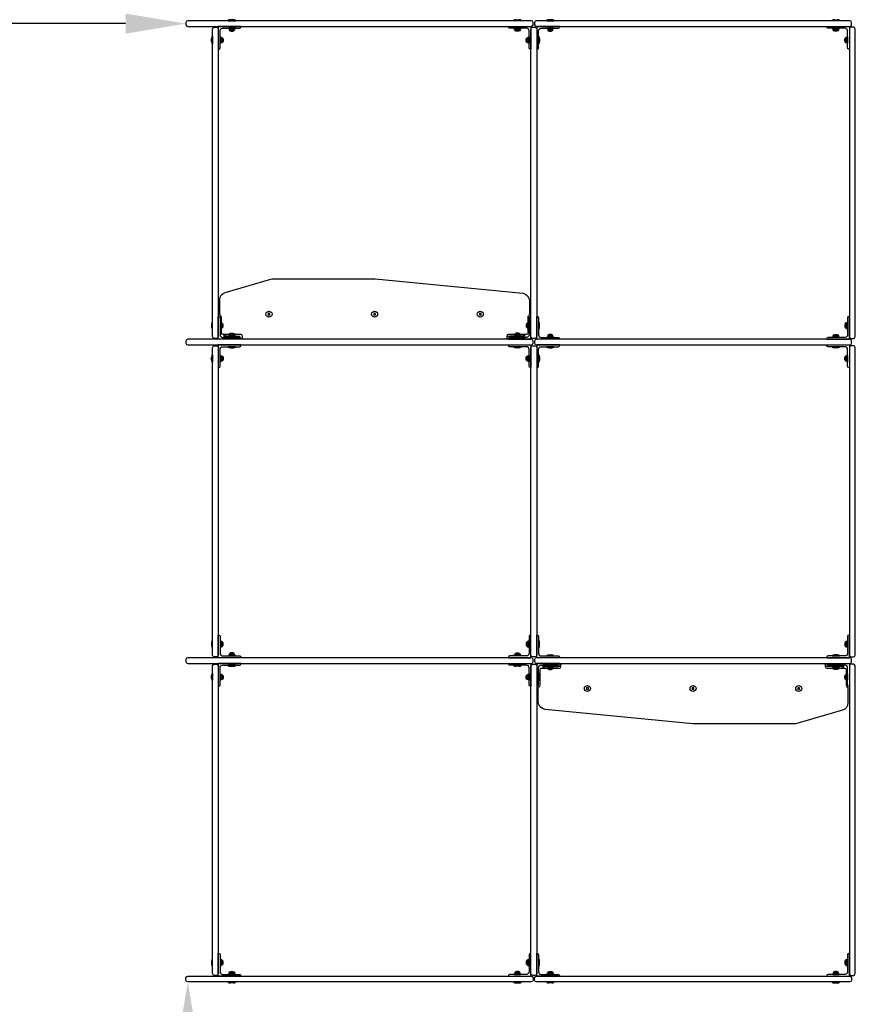
# Model space of a CAD drawing. Extents: x 0 to 16800, y 0 to 11880.
# Drawn here: x 10278 to 11381, y 8058 to 9362 of the extents above; entities that cross this region are included whole.
import ezdxf

# ---------------------------------------------------------------- set-up
doc = ezdxf.new("R2010")
doc.units = 0
doc.header["$LTSCALE"] = 12
doc.linetypes.add('HIDDEN2', pattern=[4.7625, 3.175, -1.5875])
doc.layers.get('DEFPOINTS').update_dxf_attribs({"linetype": 'CONTINUOUS'})
for name, color, linetype in [('P003', 231, 'CONTINUOUS'), ('P006', 141, 'CONTINUOUS'), ('P008', 241, 'CONTINUOUS'), ('P009', 51, 'CONTINUOUS'), ('P010', 101, 'CONTINUOUS'), ('P011', 151, 'CONTINUOUS'), ('P920', 125, 'CONTINUOUS'), ('P_1CENTER', 2, 'CONTINUOUS'), ('P_2DIM', 6, 'CONTINUOUS')]:
    doc.layers.add(name, color=color, linetype=linetype)
doc.styles.get("Standard").update_dxf_attribs({"font": 'simplex.shx', "bigfont": 'bigfont.shx'})
doc.dimstyles.new('STANDARD$0', dxfattribs={"dimtxt": 3, "dimasz": 2, "dimexe": 1.5, "dimexo": 3, "dimgap": 0.75, "dimtad": 1, "dimdec": 1, "dimdsep": 46, "dimtxsty": 'STANDARD', "dimsah": 1, "dimcen": 0, "dimclrt": 230, "dimadec": 0, "dimazin": 0, "dimtfac": 0.6, "dimtdec": 1, "dimtofl": 0, "dimtmove": 2, "dimatfit": 3, "dimfxl": 1, "dimtolj": 1, "dimarcsym": 0})

# ---------------------------------------------------------------- blocks, each defined once
blk = doc.blocks.new('A$C74C07881')
at = {"layer": 'P920'}
for p, q in [((10.5, 0), (9.1, 2.5)), ((10.5, 2.5), (11.9, 0))]:
    blk.add_line(p, q, dxfattribs=at)
for points in [[(21, 4.5), (0, 4.5), (0, 2.5), (21, 2.5)], [(19.7, 2.5), (1.3, 2.5), (1.3, 0), (19.7, 0)]]:
    blk.add_lwpolyline(points, close=True, dxfattribs=at)
blk = doc.blocks.new('*D23')
at = {"layer": 'DEFPOINTS', "color": 0}
for p in [(9778.1, 9357), (9778.1, 9357), (10498.1, 9357)]:
    blk.add_point(p, dxfattribs=at)
at = {"layer": 'P_2DIM', "color": 0, "lineweight": -2}
blk.add_line((10418.1, 9357), (9858.1, 9357), dxfattribs=at)
at = {"layer": 'P_2DIM', "color": 0}
for points in [[(9858.1, 9370.4), (9858.1, 9343.7), (9778.1, 9357)], [(10418.1, 9370.4), (10418.1, 9343.7), (10498.1, 9357)]]:
    blk.add_solid(points, dxfattribs=at)
at = {"layer": 'P_2DIM', "color": 230, "insert": (10138.1, 9447), "char_height": 120, "attachment_point": 5}
blk.add_mtext('\\A1;1800', dxfattribs=at)
blk = doc.blocks.new('*D26')
at = {"layer": 'DEFPOINTS', "color": 0}
for p in [(10500.5, 8087.2), (10500.5, 7367.2), (10500.5, 7367.2)]:
    blk.add_point(p, dxfattribs=at)
at = {"layer": 'P_2DIM', "color": 0, "lineweight": -2}
blk.add_line((10500.5, 8007.2), (10500.5, 7447.2), dxfattribs=at)
at = {"layer": 'P_2DIM', "color": 0}
for points in [[(10487.1, 8007.2), (10513.8, 8007.2), (10500.5, 8087.2)], [(10487.1, 7447.2), (10513.8, 7447.2), (10500.5, 7367.2)]]:
    blk.add_solid(points, dxfattribs=at)
at = {"layer": 'P_2DIM', "color": 230, "insert": (10410.5, 7727.2), "char_height": 120, "attachment_point": 5, "rotation": 90}
blk.add_mtext('\\A1;1800', dxfattribs=at)

msp = doc.modelspace()

# ---------------------------------------------------------------- linework, layer by layer
at = {"layer": 'P003'}
for points in [[(10540.865, 9323.23), (10541.665, 9323.23, 0.41421356), (10543.265, 9324.83), (10543.265, 9347.43, -0.41421356), (10546.665, 9350.83), (10569.265, 9350.83, 0.41421356), (10570.865, 9352.43), (10570.865, 9353.23), (10540.865, 9353.23)], [(10955.265, 9323.23), (10954.465, 9323.23, -0.41421356), (10952.865, 9324.83), (10952.865, 9347.43, 0.41421356), (10949.465, 9350.83), (10926.865, 9350.83, -0.41421356), (10925.265, 9352.43), (10925.265, 9353.23), (10955.265, 9353.23)], [(10962.865, 9323.23), (10963.665, 9323.23, 0.41421356), (10965.265, 9324.83), (10965.265, 9347.43, -0.41421356), (10968.665, 9350.83), (10991.265, 9350.83, 0.41421356), (10992.865, 9352.43), (10992.865, 9353.23), (10962.865, 9353.23)], [(11377.265, 9323.23), (11376.465, 9323.23, -0.41421356), (11374.865, 9324.83), (11374.865, 9347.43, 0.41421356), (11371.465, 9350.83), (11348.865, 9350.83, -0.41421356), (11347.265, 9352.43), (11347.265, 9353.23), (11377.265, 9353.23)], [(10540.865, 8968.83), (10541.665, 8968.83, -0.41421356), (10543.265, 8967.23), (10543.265, 8944.63, 0.41421356), (10546.665, 8941.23), (10569.265, 8941.23, -0.41421356), (10570.865, 8939.63), (10570.865, 8938.83), (10540.865, 8938.83)], [(10955.265, 8968.83), (10954.465, 8968.83, 0.41421356), (10952.865, 8967.23), (10952.865, 8944.63, -0.41421356), (10949.465, 8941.23), (10926.865, 8941.23, 0.41421356), (10925.265, 8939.63), (10925.265, 8938.83), (10955.265, 8938.83)], [(10962.865, 8968.83), (10963.665, 8968.83, -0.41421356), (10965.265, 8967.23), (10965.265, 8944.63, 0.41421356), (10968.665, 8941.23), (10991.265, 8941.23, -0.41421356), (10992.865, 8939.63), (10992.865, 8938.83), (10962.865, 8938.83)], [(11377.265, 8968.83), (11376.465, 8968.83, 0.41421356), (11374.865, 8967.23), (11374.865, 8944.63, -0.41421356), (11371.465, 8941.23), (11348.865, 8941.23, 0.41421356), (11347.265, 8939.63), (11347.265, 8938.83), (11377.265, 8938.83)], [(10540.865, 8901.23), (10541.665, 8901.23, 0.41421356), (10543.265, 8902.83), (10543.265, 8925.43, -0.41421356), (10546.665, 8928.83), (10569.265, 8928.83, 0.41421356), (10570.865, 8930.43), (10570.865, 8931.23), (10540.865, 8931.23)], [(10955.265, 8901.23), (10954.465, 8901.23, -0.41421356), (10952.865, 8902.83), (10952.865, 8925.43, 0.41421356), (10949.465, 8928.83), (10926.865, 8928.83, -0.41421356), (10925.265, 8930.43), (10925.265, 8931.23), (10955.265, 8931.23)], [(10962.865, 8901.23), (10963.665, 8901.23, 0.41421356), (10965.265, 8902.83), (10965.265, 8925.43, -0.41421356), (10968.665, 8928.83), (10991.265, 8928.83, 0.41421356), (10992.865, 8930.43), (10992.865, 8931.23), (10962.865, 8931.23)], [(11377.265, 8901.23), (11376.465, 8901.23, -0.41421356), (11374.865, 8902.83), (11374.865, 8925.43, 0.41421356), (11371.465, 8928.83), (11348.865, 8928.83, -0.41421356), (11347.265, 8930.43), (11347.265, 8931.23), (11377.265, 8931.23)], [(10540.865, 8546.83), (10541.665, 8546.83, -0.41421356), (10543.265, 8545.23), (10543.265, 8522.63, 0.41421356), (10546.665, 8519.23), (10569.265, 8519.23, -0.41421356), (10570.865, 8517.63), (10570.865, 8516.83), (10540.865, 8516.83)], [(10955.265, 8546.83), (10954.465, 8546.83, 0.41421356), (10952.865, 8545.23), (10952.865, 8522.63, -0.41421356), (10949.465, 8519.23), (10926.865, 8519.23, 0.41421356), (10925.265, 8517.63), (10925.265, 8516.83), (10955.265, 8516.83)], [(10962.865, 8546.83), (10963.665, 8546.83, -0.41421356), (10965.265, 8545.23), (10965.265, 8522.63, 0.41421356), (10968.665, 8519.23), (10991.265, 8519.23, -0.41421356), (10992.865, 8517.63), (10992.865, 8516.83), (10962.865, 8516.83)], [(11377.265, 8546.83), (11376.465, 8546.83, 0.41421356), (11374.865, 8545.23), (11374.865, 8522.63, -0.41421356), (11371.465, 8519.23), (11348.865, 8519.23, 0.41421356), (11347.265, 8517.63), (11347.265, 8516.83), (11377.265, 8516.83)], [(10540.865, 8479.23), (10541.665, 8479.23, 0.41421356), (10543.265, 8480.83), (10543.265, 8503.43, -0.41421356), (10546.665, 8506.83), (10569.265, 8506.83, 0.41421356), (10570.865, 8508.43), (10570.865, 8509.23), (10540.865, 8509.23)], [(10955.265, 8479.23), (10954.465, 8479.23, -0.41421356), (10952.865, 8480.83), (10952.865, 8503.43, 0.41421356), (10949.465, 8506.83), (10926.865, 8506.83, -0.41421356), (10925.265, 8508.43), (10925.265, 8509.23), (10955.265, 8509.23)], [(10962.865, 8479.23), (10963.665, 8479.23, 0.41421356), (10965.265, 8480.83), (10965.265, 8503.43, -0.41421356), (10968.665, 8506.83), (10991.265, 8506.83, 0.41421356), (10992.865, 8508.43), (10992.865, 8509.23), (10962.865, 8509.23)], [(11377.265, 8479.23), (11376.465, 8479.23, -0.41421356), (11374.865, 8480.83), (11374.865, 8503.43, 0.41421356), (11371.465, 8506.83), (11348.865, 8506.83, -0.41421356), (11347.265, 8508.43), (11347.265, 8509.23), (11377.265, 8509.23)], [(10540.865, 8124.83), (10541.665, 8124.83, -0.41421356), (10543.265, 8123.23), (10543.265, 8100.63, 0.41421356), (10546.665, 8097.23), (10569.265, 8097.23, -0.41421356), (10570.865, 8095.63), (10570.865, 8094.83), (10540.865, 8094.83)], [(10955.265, 8124.83), (10954.465, 8124.83, 0.41421356), (10952.865, 8123.23), (10952.865, 8100.63, -0.41421356), (10949.465, 8097.23), (10926.865, 8097.23, 0.41421356), (10925.265, 8095.63), (10925.265, 8094.83), (10955.265, 8094.83)], [(10962.865, 8124.83), (10963.665, 8124.83, -0.41421356), (10965.265, 8123.23), (10965.265, 8100.63, 0.41421356), (10968.665, 8097.23), (10991.265, 8097.23, -0.41421356), (10992.865, 8095.63), (10992.865, 8094.83), (10962.865, 8094.83)], [(11377.265, 8124.83), (11376.465, 8124.83, 0.41421356), (11374.865, 8123.23), (11374.865, 8100.63, -0.41421356), (11371.465, 8097.23), (11348.865, 8097.23, 0.41421356), (11347.265, 8095.63), (11347.265, 8094.83), (11377.265, 8094.83)]]:
    msp.add_lwpolyline(points, format="xyb", close=True, dxfattribs=at)
at = {"layer": 'P006'}
for points in [[(10550.665, 8945.03), (10550.665, 8943.03), (10548.865, 8943.03), (10548.865, 8945.03)], [(10550.665, 8945.03), (10550.665, 8943.03)], [(10923.265, 8943.03), (10945.465, 8943.03), (10945.465, 8945.03)], [(10945.465, 8945.03), (10945.465, 8943.03), (10947.265, 8943.03), (10947.265, 8945.03)], [(10972.665, 8503.03), (10972.665, 8505.03), (10970.865, 8505.03), (10970.865, 8503.03)], [(10994.865, 8505.03), (10972.665, 8505.03), (10972.665, 8503.03)], [(11367.465, 8503.03), (11367.465, 8505.03), (11345.265, 8505.03)], [(11367.465, 8503.03), (11367.465, 8505.03), (11369.265, 8505.03), (11369.265, 8503.03)]]:
    msp.add_lwpolyline(points, dxfattribs=at)
for points in [[(10548.865, 8943.03), (10568.865, 8943.03), (10568.865, 8941.23), (10548.865, 8941.23)], [(10947.265, 8943.03), (10927.265, 8943.03), (10927.265, 8941.23), (10947.265, 8941.23)], [(10970.865, 8505.03), (10990.865, 8505.03), (10990.865, 8506.83), (10970.865, 8506.83)], [(11369.265, 8505.03), (11349.265, 8505.03), (11349.265, 8506.83), (11369.265, 8506.83)]]:
    msp.add_lwpolyline(points, close=True, dxfattribs=at)
at = {"layer": 'P008'}
for points in [[(10545.265, 8960.33), (10545.265, 8967.23, 0.24538229), (10543.722, 8970.184, -0.24541138), (10542.865, 8971.826), (10542.865, 8991.311, -0.33401218), (10550.088, 9000.918), (10610.704, 9018.437, -0.07045391), (10613.481, 9018.83), (10747.579, 9018.83, -0.02429453), (10748.549, 9018.783), (10944.235, 8999.71, -0.38603432), (10953.265, 8989.757), (10953.265, 8971.826, -0.24540563), (10952.408, 8970.184, 0.24538549), (10950.865, 8967.23), (10950.865, 8960.33)], [(10555.365, 8945.03), (10547.265, 8945.03, -0.41421356), (10545.265, 8947.03), (10545.265, 8953.33)], [(10950.865, 8953.33), (10950.865, 8946.43, -0.41421356), (10949.465, 8945.03), (10940.765, 8945.03)], [(10598.517, 8938.83), (10574.865, 8938.83, -0.41421356), (10572.865, 8940.83), (10572.865, 8943.03, 0.41421356), (10570.865, 8945.03), (10562.365, 8945.03)], [(10933.765, 8945.03), (10925.265, 8945.03, 0.41421356), (10923.265, 8943.03), (10923.265, 8940.83, -0.41421356), (10921.265, 8938.83), (10897.613, 8938.83)], [(10984.365, 8503.03), (10992.865, 8503.03, 0.41421356), (10994.865, 8505.03), (10994.865, 8507.23, -0.41421356), (10996.865, 8509.23), (11020.517, 8509.23)], [(11319.613, 8509.23), (11343.265, 8509.23, -0.41421356), (11345.265, 8507.23), (11345.265, 8505.03, 0.41421356), (11347.265, 8503.03), (11355.765, 8503.03)], [(11372.865, 8487.73), (11372.865, 8480.83, 0.24538229), (11374.408, 8477.876, -0.24541138), (11375.265, 8476.234), (11375.265, 8456.749, -0.33401218), (11368.041, 8447.142), (11307.425, 8429.623, -0.07045391), (11304.649, 8429.23), (11170.551, 8429.23, -0.02429453), (11169.581, 8429.277), (10973.895, 8448.35, -0.38603432), (10964.865, 8458.303), (10964.865, 8476.234, -0.24540563), (10965.722, 8477.876, 0.24538549), (10967.265, 8480.83), (10967.265, 8501.63, -0.41421356), (10968.665, 8503.03), (10977.365, 8503.03)], [(11362.765, 8503.03), (11370.865, 8503.03, -0.41421356), (11372.865, 8501.03), (11372.865, 8494.73)]]:
    msp.add_lwpolyline(points, format="xyb", dxfattribs=at)
at = {"layer": 'P009'}
for points in [[(10533.265, 8942.23), (10533.265, 9349.83, -0.41421356), (10535.665, 9352.23), (10538.465, 9352.23, -0.41421356), (10540.865, 9349.83), (10540.865, 8942.23, -0.41421356), (10538.465, 8939.83), (10535.665, 8939.83, -0.41421356)], [(10955.265, 8942.23), (10955.265, 9349.83, -0.41421356), (10957.665, 9352.23), (10960.465, 9352.23, -0.41421356), (10962.865, 9349.83), (10962.865, 8942.23, -0.41421356), (10960.465, 8939.83), (10957.665, 8939.83, -0.41421356)], [(11384.865, 8942.23), (11384.865, 9349.83, 0.41421356), (11382.465, 9352.23), (11379.665, 9352.23, 0.41421356), (11377.265, 9349.83), (11377.265, 8942.23, 0.41421356), (11379.665, 8939.83), (11382.465, 8939.83, 0.41421356)], [(10533.265, 8520.23), (10533.265, 8927.83, -0.41421356), (10535.665, 8930.23), (10538.465, 8930.23, -0.41421356), (10540.865, 8927.83), (10540.865, 8520.23, -0.41421356), (10538.465, 8517.83), (10535.665, 8517.83, -0.41421356)], [(10955.265, 8520.23), (10955.265, 8927.83, -0.41421356), (10957.665, 8930.23), (10960.465, 8930.23, -0.41421356), (10962.865, 8927.83), (10962.865, 8520.23, -0.41421356), (10960.465, 8517.83), (10957.665, 8517.83, -0.41421356)], [(11384.865, 8520.23), (11384.865, 8927.83, 0.41421356), (11382.465, 8930.23), (11379.665, 8930.23, 0.41421356), (11377.265, 8927.83), (11377.265, 8520.23, 0.41421356), (11379.665, 8517.83), (11382.465, 8517.83, 0.41421356)], [(10533.265, 8098.23), (10533.265, 8505.83, -0.41421356), (10535.665, 8508.23), (10538.465, 8508.23, -0.41421356), (10540.865, 8505.83), (10540.865, 8098.23, -0.41421356), (10538.465, 8095.83), (10535.665, 8095.83, -0.41421356)], [(10955.265, 8098.23), (10955.265, 8505.83, -0.41421356), (10957.665, 8508.23), (10960.465, 8508.23, -0.41421356), (10962.865, 8505.83), (10962.865, 8098.23, -0.41421356), (10960.465, 8095.83), (10957.665, 8095.83, -0.41421356)], [(11384.865, 8098.23), (11384.865, 8505.83, 0.41421356), (11382.465, 8508.23), (11379.665, 8508.23, 0.41421356), (11377.265, 8505.83), (11377.265, 8098.23, 0.41421356), (11379.665, 8095.83), (11382.465, 8095.83, 0.41421356)]]:
    msp.add_lwpolyline(points, format="xyb", close=True, dxfattribs=at)
at = {"layer": 'P010'}
for points in [[(10500.465, 9353.23), (10955.665, 9353.23, 0.41421356), (10958.065, 9355.63), (10958.065, 9358.43, 0.41421356), (10955.665, 9360.83), (10500.465, 9360.83, 0.41421356), (10498.065, 9358.43), (10498.065, 9355.63, 0.41421356)], [(10500.465, 8931.23), (10955.665, 8931.23, 0.41421356), (10958.065, 8933.63), (10958.065, 8936.43, 0.41421356), (10955.665, 8938.83), (10500.465, 8938.83, 0.41421356), (10498.065, 8936.43), (10498.065, 8933.63, 0.41421356)], [(10500.465, 8509.23), (10955.665, 8509.23, 0.41421356), (10958.065, 8511.63), (10958.065, 8514.43, 0.41421356), (10955.665, 8516.83), (10500.465, 8516.83, 0.41421356), (10498.065, 8514.43), (10498.065, 8511.63, 0.41421356)], [(10500.465, 8094.83), (10955.665, 8094.83, -0.41421356), (10958.065, 8092.43), (10958.065, 8089.63, -0.41421356), (10955.665, 8087.23), (10500.465, 8087.23, -0.41421356), (10498.065, 8089.63), (10498.065, 8092.43, -0.41421356)]]:
    msp.add_lwpolyline(points, format="xyb", close=True, dxfattribs=at)
at = {"layer": 'P011'}
for points in [[(10962.465, 9353.23), (11377.665, 9353.23, 0.41421356), (11380.065, 9355.63), (11380.065, 9358.43, 0.41421356), (11377.665, 9360.83), (10962.465, 9360.83, 0.41421356), (10960.065, 9358.43), (10960.065, 9355.63, 0.41421356)], [(10962.465, 8931.23), (11377.665, 8931.23, 0.41421356), (11380.065, 8933.63), (11380.065, 8936.43, 0.41421356), (11377.665, 8938.83), (10962.465, 8938.83, 0.41421356), (10960.065, 8936.43), (10960.065, 8933.63, 0.41421356)], [(10962.465, 8509.23), (11377.665, 8509.23, 0.41421356), (11380.065, 8511.63), (11380.065, 8514.43, 0.41421356), (11377.665, 8516.83), (10962.465, 8516.83, 0.41421356), (10960.065, 8514.43), (10960.065, 8511.63, 0.41421356)], [(10962.465, 8094.83), (11377.665, 8094.83, -0.41421356), (11380.065, 8092.43), (11380.065, 8089.63, -0.41421356), (11377.665, 8087.23), (10962.465, 8087.23, -0.41421356), (10960.065, 8089.63), (10960.065, 8092.43, -0.41421356)]]:
    msp.add_lwpolyline(points, format="xyb", close=True, dxfattribs=at)
at = {"layer": 'P920'}
for p, q in [((10563.665, 9361.23), (10554.065, 9361.23)), ((10554.065, 9360.83), (10554.065, 9361.23)), ((10554.065, 9360.83), (10563.665, 9360.83)), ((10560.865, 9362.23), (10556.865, 9362.23)), ((10563.665, 9360.83), (10563.665, 9361.23)), ((10932.465, 9361.23), (10942.065, 9361.23)), ((10932.465, 9360.83), (10932.465, 9361.23)), ((10942.065, 9360.83), (10932.465, 9360.83)), ((10935.265, 9362.23), (10939.265, 9362.23)), ((10942.065, 9360.83), (10942.065, 9361.23)), ((10985.665, 9361.23), (10976.065, 9361.23)), ((10976.065, 9360.83), (10976.065, 9361.23)), ((10976.065, 9360.83), (10985.665, 9360.83)), ((10982.865, 9362.23), (10978.865, 9362.23)), ((10985.665, 9360.83), (10985.665, 9361.23)), ((11354.465, 9360.83), (11354.465, 9361.23)), ((11354.465, 9361.23), (11364.065, 9361.23)), ((11364.065, 9360.83), (11354.465, 9360.83)), ((11357.265, 9362.23), (11361.265, 9362.23)), ((11364.065, 9360.83), (11364.065, 9361.23)), ((10531.865, 9333.23), (10531.865, 9337.23)), ((10532.865, 9330.43), (10532.865, 9340.03)), ((10533.265, 9340.03), (10532.865, 9340.03)), ((10533.265, 9330.43), (10532.865, 9330.43)), ((10533.265, 9340.03), (10533.265, 9330.43)), ((10965.265, 9330.43), (10965.265, 9340.03)), ((10965.265, 9340.03), (10965.665, 9340.03)), ((10965.265, 9330.43), (10965.665, 9330.43)), ((10965.665, 9340.03), (10965.665, 9330.43)), ((10966.665, 9337.23), (10966.665, 9333.23)), ((10531.865, 8958.83), (10531.865, 8954.83)), ((10532.865, 8961.63), (10532.865, 8952.03)), ((10533.265, 8961.63), (10532.865, 8961.63)), ((10533.265, 8952.03), (10532.865, 8952.03)), ((10533.265, 8952.03), (10533.265, 8961.63)), ((10965.265, 8961.63), (10965.265, 8952.03)), ((10965.265, 8961.63), (10965.665, 8961.63)), ((10965.265, 8952.03), (10965.665, 8952.03)), ((10965.665, 8952.03), (10965.665, 8961.63)), ((10966.665, 8954.83), (10966.665, 8958.83)), ((10563.665, 8928.83), (10554.065, 8928.83)), ((10554.065, 8928.83), (10554.065, 8928.43)), ((10554.065, 8928.43), (10563.665, 8928.43)), ((10556.865, 8927.43), (10560.865, 8927.43)), ((10563.665, 8928.83), (10563.665, 8928.43)), ((10932.465, 8928.83), (10942.065, 8928.83)), ((10932.465, 8928.83), (10932.465, 8928.43)), ((10942.065, 8928.43), (10932.465, 8928.43)), ((10939.265, 8927.43), (10935.265, 8927.43)), ((10942.065, 8928.83), (10942.065, 8928.43)), ((10985.665, 8928.83), (10976.065, 8928.83)), ((10976.065, 8928.83), (10976.065, 8928.43)), ((10976.065, 8928.43), (10985.665, 8928.43)), ((10978.865, 8927.43), (10982.865, 8927.43)), ((10985.665, 8928.83), (10985.665, 8928.43)), ((11354.465, 8928.83), (11354.465, 8928.43)), ((11354.465, 8928.83), (11364.065, 8928.83)), ((11364.065, 8928.43), (11354.465, 8928.43)), ((11361.265, 8927.43), (11357.265, 8927.43)), ((11364.065, 8928.83), (11364.065, 8928.43)), ((10531.865, 8911.23), (10531.865, 8915.23)), ((10532.865, 8908.43), (10532.865, 8918.03)), ((10533.265, 8918.03), (10532.865, 8918.03)), ((10533.265, 8918.03), (10533.265, 8908.43)), ((10965.265, 8908.43), (10965.265, 8918.03)), ((10965.265, 8918.03), (10965.665, 8918.03)), ((10965.665, 8918.03), (10965.665, 8908.43)), ((10966.665, 8915.23), (10966.665, 8911.23)), ((10533.265, 8908.43), (10532.865, 8908.43)), ((10965.265, 8908.43), (10965.665, 8908.43)), ((10531.865, 8536.83), (10531.865, 8532.83)), ((10532.865, 8539.63), (10532.865, 8530.03)), ((10533.265, 8539.63), (10532.865, 8539.63)), ((10533.265, 8530.03), (10533.265, 8539.63)), ((10965.265, 8539.63), (10965.265, 8530.03)), ((10965.265, 8539.63), (10965.665, 8539.63)), ((10965.665, 8530.03), (10965.665, 8539.63)), ((10966.665, 8532.83), (10966.665, 8536.83)), ((10533.265, 8530.03), (10532.865, 8530.03)), ((10965.265, 8530.03), (10965.665, 8530.03)), ((10976.065, 8519.63), (10985.665, 8519.63)), ((10976.065, 8519.23), (10976.065, 8519.63)), ((10978.865, 8520.63), (10982.865, 8520.63)), ((10985.665, 8519.23), (10985.665, 8519.63)), ((11354.465, 8519.23), (11354.465, 8519.63)), ((11364.065, 8519.63), (11354.465, 8519.63)), ((11361.265, 8520.63), (11357.265, 8520.63)), ((11364.065, 8519.23), (11364.065, 8519.63)), ((10563.665, 8506.83), (10554.065, 8506.83)), ((10554.065, 8506.83), (10554.065, 8506.43)), ((10563.665, 8506.83), (10563.665, 8506.43)), ((10932.465, 8506.83), (10942.065, 8506.83)), ((10932.465, 8506.83), (10932.465, 8506.43)), ((10942.065, 8506.83), (10942.065, 8506.43)), ((10985.665, 8519.23), (10976.065, 8519.23)), ((11354.465, 8519.23), (11364.065, 8519.23)), ((10532.865, 8486.43), (10532.865, 8496.03)), ((10533.265, 8496.03), (10532.865, 8496.03)), ((10533.265, 8496.03), (10533.265, 8486.43)), ((10554.065, 8506.43), (10563.665, 8506.43)), ((10556.865, 8505.43), (10560.865, 8505.43)), ((10942.065, 8506.43), (10932.465, 8506.43)), ((10939.265, 8505.43), (10935.265, 8505.43)), ((10965.265, 8486.43), (10965.265, 8496.03)), ((10965.265, 8496.03), (10965.665, 8496.03)), ((10965.665, 8496.03), (10965.665, 8486.43)), ((10531.865, 8489.23), (10531.865, 8493.23)), ((10533.265, 8486.43), (10532.865, 8486.43)), ((10965.265, 8486.43), (10965.665, 8486.43)), ((10966.665, 8493.23), (10966.665, 8489.23)), ((10532.865, 8117.63), (10532.865, 8108.03)), ((10533.265, 8117.63), (10532.865, 8117.63)), ((10533.265, 8108.03), (10533.265, 8117.63)), ((10965.265, 8117.63), (10965.265, 8108.03)), ((10965.265, 8117.63), (10965.665, 8117.63)), ((10965.665, 8108.03), (10965.665, 8117.63)), ((10531.865, 8114.83), (10531.865, 8110.83)), ((10533.265, 8108.03), (10532.865, 8108.03)), ((10965.265, 8108.03), (10965.665, 8108.03)), ((10966.665, 8110.83), (10966.665, 8114.83)), ((10554.065, 8087.23), (10563.665, 8087.23)), ((10554.065, 8087.23), (10554.065, 8086.83)), ((10563.665, 8086.83), (10554.065, 8086.83)), ((10560.865, 8085.83), (10556.865, 8085.83)), ((10563.665, 8087.23), (10563.665, 8086.83)), ((10942.065, 8087.23), (10932.465, 8087.23)), ((10932.465, 8087.23), (10932.465, 8086.83)), ((10932.465, 8086.83), (10942.065, 8086.83)), ((10935.265, 8085.83), (10939.265, 8085.83)), ((10942.065, 8087.23), (10942.065, 8086.83)), ((10976.065, 8087.23), (10985.665, 8087.23)), ((10976.065, 8087.23), (10976.065, 8086.83)), ((10985.665, 8086.83), (10976.065, 8086.83)), ((10982.865, 8085.83), (10978.865, 8085.83)), ((10985.665, 8087.23), (10985.665, 8086.83)), ((11354.465, 8087.23), (11354.465, 8086.83)), ((11364.065, 8087.23), (11354.465, 8087.23)), ((11354.465, 8086.83), (11364.065, 8086.83)), ((11357.265, 8085.83), (11361.265, 8085.83)), ((11364.065, 8087.23), (11364.065, 8086.83))]:
    msp.add_line(p, q, dxfattribs=at)
at = {"layer": 'P920', "ltscale": 0.5}
for p, q in [((10555.365, 9348.655), (10562.365, 9348.655)), ((10940.765, 9348.655), (10933.765, 9348.655)), ((10977.365, 9348.655), (10984.365, 9348.655)), ((11362.765, 9348.655), (11355.765, 9348.655)), ((10545.44, 9338.73), (10545.44, 9331.73)), ((10950.69, 9331.73), (10950.69, 9338.73)), ((11372.69, 9331.73), (11372.69, 9338.73)), ((10545.44, 8953.33), (10545.44, 8960.33)), ((10950.69, 8960.33), (10950.69, 8953.33)), ((11372.69, 8960.33), (11372.69, 8953.33)), ((10555.365, 8945.205), (10562.365, 8945.205)), ((10940.765, 8945.205), (10933.765, 8945.205)), ((10984.365, 8943.405), (10977.365, 8943.405)), ((11355.765, 8943.405), (11362.765, 8943.405)), ((10545.44, 8916.73), (10545.44, 8909.73)), ((10950.69, 8909.73), (10950.69, 8916.73)), ((11372.69, 8909.73), (11372.69, 8916.73)), ((10545.44, 8531.33), (10545.44, 8538.33)), ((10950.69, 8538.33), (10950.69, 8531.33)), ((11372.69, 8538.33), (11372.69, 8531.33)), ((10562.365, 8521.405), (10555.365, 8521.405)), ((10933.765, 8521.405), (10940.765, 8521.405)), ((10545.44, 8494.73), (10545.44, 8487.73)), ((10950.69, 8487.73), (10950.69, 8494.73)), ((10977.365, 8502.855), (10984.365, 8502.855)), ((11362.765, 8502.855), (11355.765, 8502.855)), ((11372.69, 8487.73), (11372.69, 8494.73)), ((10545.44, 8109.33), (10545.44, 8116.33)), ((10950.69, 8116.33), (10950.69, 8109.33)), ((11372.69, 8116.33), (11372.69, 8109.33)), ((10555.365, 8099.405), (10562.365, 8099.405)), ((10940.765, 8099.405), (10933.765, 8099.405)), ((10977.365, 8099.405), (10984.365, 8099.405)), ((11362.765, 8099.405), (11355.765, 8099.405))]:
    msp.add_line(p, q, dxfattribs=at)
for points in [[(10555.365, 9348.655, 0.17062139), (10557.386, 9346.905), (10560.344, 9346.905, 0.17062139), (10562.365, 9348.655), (10562.365, 9349.03), (10555.365, 9349.03)], [(10940.765, 9348.655, -0.17062139), (10938.744, 9346.905), (10935.786, 9346.905, -0.17062139), (10933.765, 9348.655), (10933.765, 9349.03), (10940.765, 9349.03)], [(10977.365, 9348.655, 0.17062139), (10979.386, 9346.905), (10982.344, 9346.905, 0.17062139), (10984.365, 9348.655), (10984.365, 9349.03), (10977.365, 9349.03)], [(11362.765, 9348.655, -0.17062139), (11360.744, 9346.905), (11357.786, 9346.905, -0.17062139), (11355.765, 9348.655), (11355.765, 9349.03), (11362.765, 9349.03)], [(10545.44, 9338.73, -0.17062139), (10547.19, 9336.709), (10547.19, 9333.751, -0.17062139), (10545.44, 9331.73), (10545.065, 9331.73), (10545.065, 9338.73)], [(10950.69, 9331.73, -0.17062139), (10948.94, 9333.751), (10948.94, 9336.709, -0.17062139), (10950.69, 9338.73), (10951.065, 9338.73), (10951.065, 9331.73)], [(11372.69, 9331.73, -0.17062139), (11370.94, 9333.751), (11370.94, 9336.709, -0.17062139), (11372.69, 9338.73), (11373.065, 9338.73), (11373.065, 9331.73)], [(10545.44, 8953.33, 0.17062139), (10547.19, 8955.351), (10547.19, 8958.309, 0.17062139), (10545.44, 8960.33), (10545.065, 8960.33), (10545.065, 8953.33)], [(10950.69, 8960.33, 0.17062139), (10948.94, 8958.309), (10948.94, 8955.351, 0.17062139), (10950.69, 8953.33), (10951.065, 8953.33), (10951.065, 8960.33)], [(11372.69, 8960.33, 0.17062139), (11370.94, 8958.309), (11370.94, 8955.351, 0.17062139), (11372.69, 8953.33), (11373.065, 8953.33), (11373.065, 8960.33)], [(10555.365, 8945.205, -0.17062139), (10557.386, 8946.955), (10560.344, 8946.955, -0.17062139), (10562.365, 8945.205), (10562.365, 8944.83), (10555.365, 8944.83)], [(10940.765, 8945.205, 0.17062139), (10938.744, 8946.955), (10935.786, 8946.955, 0.17062139), (10933.765, 8945.205), (10933.765, 8944.83), (10940.765, 8944.83)], [(10984.365, 8943.405, 0.17062139), (10982.344, 8945.155), (10979.386, 8945.155, 0.17062139), (10977.365, 8943.405), (10977.365, 8943.03), (10984.365, 8943.03)], [(11355.765, 8943.405, -0.17062139), (11357.786, 8945.155), (11360.744, 8945.155, -0.17062139), (11362.765, 8943.405), (11362.765, 8943.03), (11355.765, 8943.03)], [(10545.44, 8916.73, -0.17062139), (10547.19, 8914.709), (10547.19, 8911.751, -0.17062139), (10545.44, 8909.73), (10545.065, 8909.73), (10545.065, 8916.73)], [(10950.69, 8909.73, -0.17062139), (10948.94, 8911.751), (10948.94, 8914.709, -0.17062139), (10950.69, 8916.73), (10951.065, 8916.73), (10951.065, 8909.73)], [(11372.69, 8909.73, -0.17062139), (11370.94, 8911.751), (11370.94, 8914.709, -0.17062139), (11372.69, 8916.73), (11373.065, 8916.73), (11373.065, 8909.73)], [(10545.44, 8531.33, 0.17062139), (10547.19, 8533.351), (10547.19, 8536.309, 0.17062139), (10545.44, 8538.33), (10545.065, 8538.33), (10545.065, 8531.33)], [(10950.69, 8538.33, 0.17062139), (10948.94, 8536.309), (10948.94, 8533.351, 0.17062139), (10950.69, 8531.33), (10951.065, 8531.33), (10951.065, 8538.33)], [(11372.69, 8538.33, 0.17062139), (11370.94, 8536.309), (11370.94, 8533.351, 0.17062139), (11372.69, 8531.33), (11373.065, 8531.33), (11373.065, 8538.33)], [(10562.365, 8521.405, 0.17062139), (10560.344, 8523.155), (10557.386, 8523.155, 0.17062139), (10555.365, 8521.405), (10555.365, 8521.03), (10562.365, 8521.03)], [(10933.765, 8521.405, -0.17062139), (10935.786, 8523.155), (10938.744, 8523.155, -0.17062139), (10940.765, 8521.405), (10940.765, 8521.03), (10933.765, 8521.03)], [(10545.44, 8494.73, -0.17062139), (10547.19, 8492.709), (10547.19, 8489.751, -0.17062139), (10545.44, 8487.73), (10545.065, 8487.73), (10545.065, 8494.73)], [(10950.69, 8487.73, -0.17062139), (10948.94, 8489.751), (10948.94, 8492.709, -0.17062139), (10950.69, 8494.73), (10951.065, 8494.73), (10951.065, 8487.73)], [(10977.365, 8502.855, 0.17062139), (10979.386, 8501.105), (10982.344, 8501.105, 0.17062139), (10984.365, 8502.855), (10984.365, 8503.23), (10977.365, 8503.23)], [(11362.765, 8502.855, -0.17062139), (11360.744, 8501.105), (11357.786, 8501.105, -0.17062139), (11355.765, 8502.855), (11355.765, 8503.23), (11362.765, 8503.23)], [(11372.69, 8487.73, -0.17062139), (11370.94, 8489.751), (11370.94, 8492.709, -0.17062139), (11372.69, 8494.73), (11373.065, 8494.73), (11373.065, 8487.73)], [(10545.44, 8109.33, 0.17062139), (10547.19, 8111.351), (10547.19, 8114.309, 0.17062139), (10545.44, 8116.33), (10545.065, 8116.33), (10545.065, 8109.33)], [(10950.69, 8116.33, 0.17062139), (10948.94, 8114.309), (10948.94, 8111.351, 0.17062139), (10950.69, 8109.33), (10951.065, 8109.33), (10951.065, 8116.33)], [(11372.69, 8116.33, 0.17062139), (11370.94, 8114.309), (11370.94, 8111.351, 0.17062139), (11372.69, 8109.33), (11373.065, 8109.33), (11373.065, 8116.33)], [(10555.365, 8099.405, -0.17062139), (10557.386, 8101.155), (10560.344, 8101.155, -0.17062139), (10562.365, 8099.405), (10562.365, 8099.03), (10555.365, 8099.03)], [(10940.765, 8099.405, 0.17062139), (10938.744, 8101.155), (10935.786, 8101.155, 0.17062139), (10933.765, 8099.405), (10933.765, 8099.03), (10940.765, 8099.03)], [(10977.365, 8099.405, -0.17062139), (10979.386, 8101.155), (10982.344, 8101.155, -0.17062139), (10984.365, 8099.405), (10984.365, 8099.03), (10977.365, 8099.03)], [(11362.765, 8099.405, 0.17062139), (11360.744, 8101.155), (11357.786, 8101.155, 0.17062139), (11355.765, 8099.405), (11355.765, 8099.03), (11362.765, 8099.03)]]:
    msp.add_lwpolyline(points, format="xyb", close=True, dxfattribs=at)
at = {"layer": 'P920'}
for points in [[(10606.865, 8972.723), (10606.865, 8971.337), (10608.065, 8970.644), (10609.265, 8971.337), (10609.265, 8972.723), (10608.065, 8973.416)], [(10746.865, 8972.723), (10746.865, 8971.337), (10748.065, 8970.644), (10749.265, 8971.337), (10749.265, 8972.723), (10748.065, 8973.416)], [(10886.865, 8972.723), (10886.865, 8971.337), (10888.065, 8970.644), (10889.265, 8971.337), (10889.265, 8972.723), (10888.065, 8973.416)], [(11028.865, 8476.723), (11028.865, 8475.337), (11030.065, 8474.644), (11031.265, 8475.337), (11031.265, 8476.723), (11030.065, 8477.416)], [(11168.865, 8476.723), (11168.865, 8475.337), (11170.065, 8474.644), (11171.265, 8475.337), (11171.265, 8476.723), (11170.065, 8477.416)], [(11308.865, 8476.723), (11308.865, 8475.337), (11310.065, 8474.644), (11311.265, 8475.337), (11311.265, 8476.723), (11310.065, 8477.416)]]:
    msp.add_lwpolyline(points, close=True, dxfattribs=at)
for centre in [(10608.065, 8972.03), (10748.065, 8972.03), (10888.065, 8972.03), (11030.065, 8476.03), (11170.065, 8476.03), (11310.065, 8476.03)]:
    msp.add_circle(centre, 4, dxfattribs=at)
for centre, start, end in [((10557, 9357.432), 91.612084, 127.695565), ((10560.73, 9357.432), 52.304435, 88.387916), ((10935.4, 9357.432), 91.612084, 127.695565), ((10939.13, 9357.432), 52.304435, 88.387916), ((10979, 9357.432), 91.612084, 127.695565), ((10982.73, 9357.432), 52.304435, 88.387916), ((11357.4, 9357.432), 91.612084, 127.695565), ((11361.13, 9357.432), 52.304435, 88.387916), ((10536.663, 9337.095), 142.304435, 178.387916), ((10536.663, 9333.365), 181.612084, 217.695565), ((10961.867, 9337.095), 1.612084, 37.695565), ((10961.867, 9333.365), 322.304435, 358.387916), ((10536.663, 8958.695), 142.304435, 178.387916), ((10536.663, 8954.965), 181.612084, 217.695565), ((10961.867, 8958.695), 1.612084, 37.695565), ((10961.867, 8954.965), 322.304435, 358.387916), ((10557, 8932.228), 232.304435, 268.387916), ((10560.73, 8932.228), 271.612084, 307.695565), ((10935.4, 8932.228), 232.304435, 268.387916), ((10939.13, 8932.228), 271.612084, 307.695565), ((10979, 8932.228), 232.304435, 268.387916), ((10982.73, 8932.228), 271.612084, 307.695565), ((11357.4, 8932.228), 232.304435, 268.387916), ((11361.13, 8932.228), 271.612084, 307.695565), ((10536.663, 8915.095), 142.304435, 178.387916), ((10536.663, 8911.365), 181.612084, 217.695565), ((10961.867, 8915.095), 1.612084, 37.695565), ((10961.867, 8911.365), 322.304435, 358.387916), ((10536.663, 8536.695), 142.304435, 178.387916), ((10536.663, 8532.965), 181.612084, 217.695565), ((10961.867, 8536.695), 1.612084, 37.695565), ((10961.867, 8532.965), 322.304435, 358.387916), ((10979, 8515.832), 91.612084, 127.695565), ((10982.73, 8515.832), 52.304435, 88.387916), ((11357.4, 8515.832), 91.612084, 127.695565), ((11361.13, 8515.832), 52.304435, 88.387916), ((10536.663, 8493.095), 142.304435, 178.387916), ((10557, 8510.228), 232.304435, 268.387916), ((10560.73, 8510.228), 271.612084, 307.695565), ((10935.4, 8510.228), 232.304435, 268.387916), ((10939.13, 8510.228), 271.612084, 307.695565), ((10961.867, 8493.095), 1.612084, 37.695565), ((10536.663, 8489.365), 181.612084, 217.695565), ((10961.867, 8489.365), 322.304435, 358.387916), ((10536.663, 8114.695), 142.304435, 178.387916), ((10961.867, 8114.695), 1.612084, 37.695565), ((10536.663, 8110.965), 181.612084, 217.695565), ((10961.867, 8110.965), 322.304435, 358.387916), ((10557, 8090.628), 232.304435, 268.387916), ((10560.73, 8090.628), 271.612084, 307.695565), ((10935.4, 8090.628), 232.304435, 268.387916), ((10939.13, 8090.628), 271.612084, 307.695565), ((10979, 8090.628), 232.304435, 268.387916), ((10982.73, 8090.628), 271.612084, 307.695565), ((11357.4, 8090.628), 232.304435, 268.387916), ((11361.13, 8090.628), 271.612084, 307.695565)]:
    msp.add_arc(centre, 4.8, start, end, dxfattribs=at)
at = {"layer": 'P_1CENTER', "linetype": 'HIDDEN2'}
msp.add_lwpolyline([(11839.665, 7367.23), (10500.465, 7367.23, -0.41421356), (9778.065, 8089.63), (9778.065, 9358.43, -0.41421356), (10500.465, 10080.83), (11839.665, 10080.83, -0.41421356), (12562.065, 9358.43), (12562.065, 8089.63, -0.41421356)], format="xyb", close=True, dxfattribs=at)

# ---------------------------------------------------------------- block references
at = {"layer": 'P920', "xscale": 0.4, "yscale": 0.4, "zscale": 0.4}
for p in [(10554.665, 9349.03), (10976.665, 9349.03), (10976.665, 8503.23)]:
    msp.add_blockref('A$C74C07881', p, dxfattribs=at)
at = {"layer": 'P920', "extrusion": (0, 0, -1), "xscale": 0.4, "yscale": 0.4, "zscale": -0.4}
for p, rotation in [((-10941.465, 9349.03), 3.0586e-12), ((-11363.465, 9349.03), 3.0586e-12), ((-10545.065, 9339.43), 270), ((-10951.065, 9331.03), 90), ((-11373.065, 9331.03), 90), ((-10554.665, 8944.83), 180), ((-11355.065, 8943.03), 180), ((-10545.065, 8917.43), 270), ((-10951.065, 8909.03), 90), ((-11373.065, 8909.03), 90), ((-10933.065, 8521.03), 180), ((-10545.065, 8495.43), 270), ((-10951.065, 8487.03), 90), ((-11373.065, 8487.03), 90), ((-10554.665, 8099.03), 179.999999999997), ((-10976.665, 8099.03), 180.000000000003)]:
    msp.add_blockref('A$C74C07881', p, dxfattribs=dict(at, rotation=rotation))
at = {"layer": 'P920', "xscale": 0.4, "yscale": 0.4, "zscale": 0.4}
for p, rotation in [((10545.065, 8952.63), 90), ((10951.065, 8961.03), 270), ((11373.065, 8961.03), 270), ((10941.465, 8944.83), 180), ((10985.065, 8943.03), 180), ((10545.065, 8530.63), 90), ((10951.065, 8539.03), 270), ((11373.065, 8539.03), 270), ((10563.065, 8521.03), 180), ((10545.065, 8108.63), 90), ((10951.065, 8117.03), 270), ((11373.065, 8117.03), 270), ((10941.465, 8099.03), 180), ((11363.465, 8099.03), 180)]:
    msp.add_blockref('A$C74C07881', p, dxfattribs=dict(at, rotation=rotation))
at = {"layer": 'P920', "extrusion": (0, 0, -1), "xscale": 0.4, "yscale": 0.4, "zscale": -0.4}
msp.add_blockref('A$C74C07881', (-11363.465, 8503.23), dxfattribs=at)

# ---------------------------------------------------------------- dimensions: what is measured, and where the dimension line sits
at = {"layer": 'P_2DIM'}
dim = msp.add_linear_dim(base=(9778.065, 9357.03), p1=(10498.065, 9357.03), p2=(9778.065, 9357.03), dimstyle='STANDARD$0', override={"dimscale": 40, "dimlfac": 2.5, "dimse1": 1, "dimse2": 1, "dimtvp": 1}, dxfattribs=at)
dim.commit()
dim.dimension.update_dxf_attribs({"geometry": '*D23', "text_midpoint": (10138.065, 9447.03)})
dim = msp.add_linear_dim(base=(10500.465, 7367.23), p1=(10500.465, 8087.23), p2=(10500.465, 7367.23), angle=90, dimstyle='STANDARD$0', override={"dimscale": 40, "dimlfac": 2.5, "dimse1": 1, "dimse2": 1, "dimtvp": 1}, dxfattribs=at)
dim.commit()
dim.dimension.update_dxf_attribs({"geometry": '*D26', "text_midpoint": (10410.465, 7727.23)})

doc.saveas('drawing.dxf')
